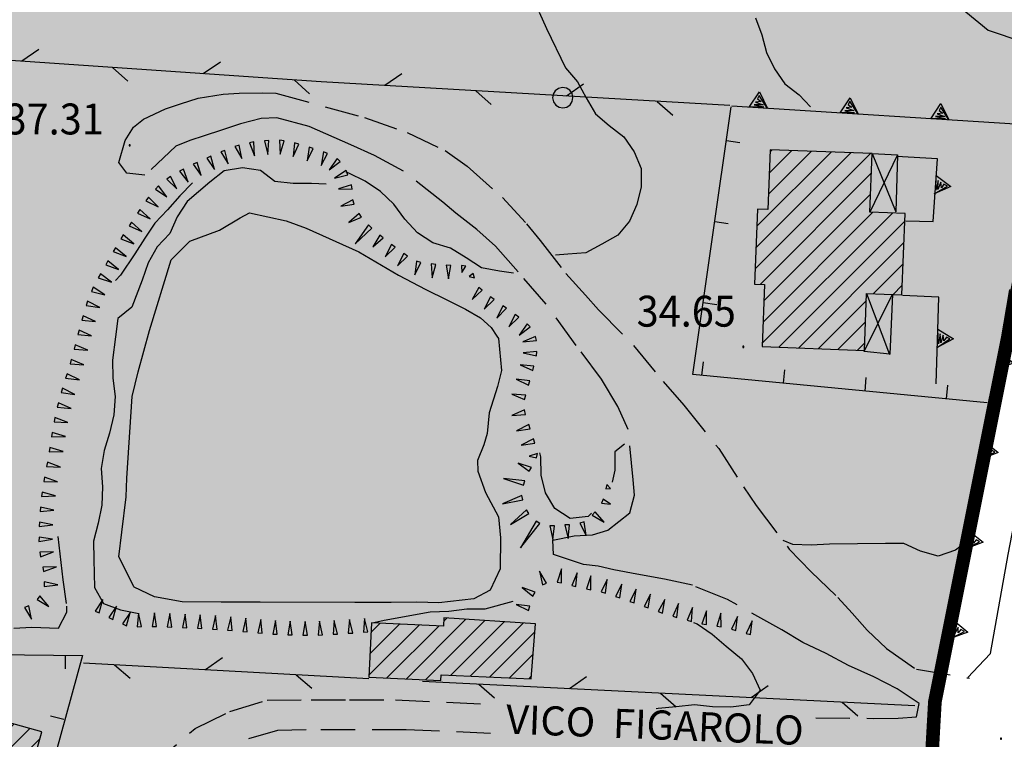
# Model space of a CAD drawing. Extents: x 1554609 to 1556217, y 4518017 to 4519697.
# Drawn here: x 1555515 to 1555623, y 4519120 to 4519199 of the extents above; entities that cross this region are included whole.
import ezdxf

# ---------------------------------------------------------------- set-up
doc = ezdxf.new("R2010")
doc.units = 0
doc.header["$LTSCALE"] = 15
doc.header["$MEASUREMENT"] = 0
doc.linetypes.add('DASHED', pattern=[0.75, 0.5, -0.25])
doc.linetypes.add('HIDDEN', pattern=[0.375, 0.25, -0.125])
doc.layers.get('0').update_dxf_attribs({"linetype": 'CONTINUOUS'})
for name, color, linetype in [('ALBERO', 7, 'CONTINUOUS'), ('CAMPITURE-EDIFICI', 7, 'CONTINUOUS'), ('CURVA_INTERM', 7, 'CONTINUOUS'), ('DIAGONALI17', 7, 'CONTINUOUS'), ('EDIFICIO', 7, 'CONTINUOUS'), ('FIUME', 7, 'CONTINUOUS'), ('MURO_A_CALCE', 7, 'CONTINUOUS'), ('MURO_SOSTEG', 7, 'CONTINUOUS'), ('PUNTO_QUOTA', 7, 'CONTINUOUS'), ('QUOTA', 7, 'CONTINUOUS'), ('RETE_METALL', 7, 'CONTINUOUS'), ('SOMM_SCARPAT', 7, 'CONTINUOUS'), ('STRADA_ASFALT', 7, 'CONTINUOUS'), ('STRADA_BIANCA', 7, 'CONTINUOUS'), ('TETTOIA', 7, 'CONTINUOUS'), ('TOPONOMAS', 7, 'CONTINUOUS'), ('ZONA-B', 11, 'CONTINUOUS')]:
    doc.layers.add(name, color=color, linetype=linetype)
doc.styles.add('COMPLEX', font='COMPLEX', dxfattribs={"height": 0.2})

# ---------------------------------------------------------------- blocks, each defined once
blk = doc.blocks.new('PUNTO')
at = {"layer": 'PUNTO_QUOTA', "color": 2, "linetype": 'CONTINUOUS'}
blk.add_lwpolyline([(-0.06, -0.06), (0.06, -0.06), (0.06, 0.06), (-0.06, 0.06)], close=True, dxfattribs=at)
at = {"layer": 'PUNTO_QUOTA', "color": 1, "linetype": 'CONTINUOUS'}
blk.add_lwpolyline([(0, 0), (0, 0)], dxfattribs=at)
at = {"layer": 'PUNTO_QUOTA', "color": 2, "linetype": 'CONTINUOUS'}
blk.add_lwpolyline([(0, 0), (0, 0)], dxfattribs=at)
blk.add_lwpolyline([(0, 0), (0, 0)], dxfattribs=at)
blk = doc.blocks.new('ALBERO')
at = {"layer": 'ALBERO', "color": 3, "linetype": 'CONTINUOUS'}
blk.add_lwpolyline([(1.06, 0.53), (0.8, 0.89), (0.44, 1.13), (0, 1.19), (-0.42, 1.09), (-0.78, 0.85), (-1.02, 0.47), (-1.08, 0.05), (-0.98, -0.39), (-0.74, -0.75), (-0.36, -0.97), (0.06, -1.05), (0.5, -0.95), (0.86, -0.69), (1.08, -0.33), (1.16, 0.11)], close=True, dxfattribs=at)
blk = doc.blocks.new('*X35')
at = {"color": 0}
for p, q in [((1555469.63, 4519118.04), (1555476.11, 4519124.52)), ((1555473.48, 4519124.14), (1555474.35, 4519125.01)), ((1555476.81, 4519116.24), (1555485.09, 4519124.52)), ((1555467.91, 4519111.83), (1555479.62, 4519123.54)), ((1555468.77, 4519114.94), (1555477.87, 4519124.03)), ((1555480.5, 4519117.69), (1555486.85, 4519124.03)), ((1555482.26, 4519117.2), (1555488.6, 4519123.54)), ((1555467.63, 4519109.31), (1555481.38, 4519123.05)), ((1555484.01, 4519116.71), (1555490.36, 4519123.05)), ((1555485.04, 4519115.49), (1555492.11, 4519122.56)), ((1555500.34, 4519121.8), (1555501.2, 4519122.67)), ((1555502.96, 4519113.2), (1555512.2, 4519122.44)), ((1555509.11, 4519121.6), (1555510.45, 4519122.93)), ((1555470.5, 4519121.15), (1555470.99, 4519121.64)), ((1555486.16, 4519114.36), (1555493.87, 4519122.07)), ((1555487.92, 4519113.88), (1555495.63, 4519121.59)), ((1555494.3, 4519113.52), (1555502.96, 4519122.18)), ((1555496.05, 4519113.03), (1555504.72, 4519121.7)), ((1555499.45, 4519114.18), (1555506.47, 4519121.21)), ((1555504.71, 4519112.71), (1555513.96, 4519121.96)), ((1555508.05, 4519113.81), (1555515.71, 4519121.47)), ((1555490.79, 4519114.5), (1555497.38, 4519121.1)), ((1555492.54, 4519114.01), (1555499.14, 4519120.61)), ((1555501.2, 4519113.69), (1555508.23, 4519120.72)), ((1555509.81, 4519113.32), (1555516.82, 4519120.33)), ((1555478.57, 4519115.76), (1555480.07, 4519117.25)), ((1555512.78, 4519114.05), (1555515.96, 4519117.23)), ((1555540.67, 4519114.99), (1555542.9, 4519117.22)), ((1555539.84, 4519111.92), (1555544.67, 4519116.75)), ((1555540.19, 4519110.02), (1555546.44, 4519116.27)), ((1555540.37, 4519107.96), (1555548.21, 4519115.8)), ((1555469.29, 4519108.71), (1555475.64, 4519115.06)), ((1555514.54, 4519113.56), (1555515.11, 4519114.12)), ((1555539.54, 4519104.89), (1555549, 4519114.34)), ((1555506.47, 4519112.22), (1555506.8, 4519112.56)), ((1555468.42, 4519105.61), (1555474.77, 4519111.96)), ((1555538.72, 4519101.81), (1555548.6, 4519111.7)), ((1555540.04, 4519100.89), (1555550.21, 4519111.06)), ((1555467.56, 4519102.5), (1555473.91, 4519108.85)), ((1555466.7, 4519099.4), (1555474.8, 4519107.49)), ((1555538.37, 4519094.74), (1555550.72, 4519107.09)), ((1555539.21, 4519097.81), (1555549.39, 4519107.99)), ((1555465.84, 4519096.29), (1555476.56, 4519107.01)), ((1555464.98, 4519093.18), (1555476.54, 4519104.75)), ((1555529.46, 4519083.58), (1555550.2, 4519104.32)), ((1555466.63, 4519092.59), (1555475.68, 4519101.64)), ((1555533.7, 4519085.57), (1555549.37, 4519101.24)), ((1555468.39, 4519092.1), (1555474.82, 4519098.53)), ((1555535.47, 4519085.1), (1555548.94, 4519098.56)), ((1555537.25, 4519084.63), (1555550.03, 4519097.41)), ((1555470.15, 4519091.61), (1555473.96, 4519095.43)), ((1555500.58, 4519092.86), (1555501.88, 4519094.16)), ((1555539.02, 4519084.15), (1555549.21, 4519094.34)), ((1555498.99, 4519086.78), (1555505.41, 4519093.2)), ((1555499.74, 4519089.78), (1555503.64, 4519093.68)), ((1555536.62, 4519092.99), (1555537.06, 4519093.42)), ((1555471.9, 4519091.13), (1555473.09, 4519092.32)), ((1555500.75, 4519086.3), (1555507.18, 4519092.72)), ((1555502.52, 4519085.82), (1555508.94, 4519092.24)), ((1555519.02, 4519082.12), (1555529.02, 4519092.11)), ((1555526.01, 4519091.35), (1555527.25, 4519092.59)), ((1555502.53, 4519083.58), (1555510.71, 4519091.76)), ((1555504.3, 4519083.11), (1555512.47, 4519091.28)), ((1555507.02, 4519083.59), (1555514.24, 4519090.8)), ((1555510.56, 4519082.64), (1555519.38, 4519091.46)), ((1555512.33, 4519082.16), (1555521.15, 4519090.98)), ((1555520.78, 4519081.63), (1555530.78, 4519091.63)), ((1555524.19, 4519082.8), (1555532.55, 4519091.15)), ((1555546.95, 4519089.84), (1555548.39, 4519091.28)), ((1555508.79, 4519083.11), (1555516, 4519090.32)), ((1555515.51, 4519083.1), (1555522.91, 4519090.5)), ((1555517.27, 4519082.61), (1555524.68, 4519090.02)), ((1555526.03, 4519082.39), (1555534.31, 4519090.67)), ((1555544.08, 4519086.97), (1555545.55, 4519088.45)), ((1555540.79, 4519083.68), (1555542.8, 4519085.69)), ((1555531.23, 4519083.11), (1555532.4, 4519084.28)), ((1555514.1, 4519081.69), (1555515.04, 4519082.62)), ((1555522.54, 4519081.14), (1555523.84, 4519082.45))]:
    blk.add_line(p, q, dxfattribs=at)
blk = doc.blocks.new('*X36')
at = {"color": 0}
for p, q in [((1555596.99, 4519182.54), (1555599.46, 4519185.01)), ((1555597.08, 4519184.87), (1555597.3, 4519185.1)), ((1555595.45, 4519172.01), (1555608.11, 4519184.68)), ((1555595.54, 4519174.35), (1555605.95, 4519184.76)), ((1555595.62, 4519176.68), (1555603.79, 4519184.84)), ((1555596.9, 4519180.2), (1555601.63, 4519184.93)), ((1555595.98, 4519170.3), (1555608.21, 4519182.54)), ((1555596.41, 4519168.49), (1555608.12, 4519180.2)), ((1555596.23, 4519163.82), (1555610.55, 4519178.14)), ((1555596.32, 4519166.16), (1555608.39, 4519178.22)), ((1555598.03, 4519163.38), (1555611.89, 4519177.23)), ((1555600.2, 4519163.29), (1555611.8, 4519174.89)), ((1555608.4, 4519169.25), (1555611.7, 4519172.56)), ((1555610.56, 4519169.16), (1555611.61, 4519170.22)), ((1555602.36, 4519163.21), (1555607.67, 4519168.53)), ((1555604.52, 4519163.13), (1555607.58, 4519166.19)), ((1555606.68, 4519163.05), (1555607.49, 4519163.86)), ((1555553.21, 4519132.02), (1555554.22, 4519133.04)), ((1555557.08, 4519126.91), (1555563.65, 4519133.48)), ((1555559.23, 4519126.81), (1555565.75, 4519133.34)), ((1555561.22, 4519133.29), (1555561.55, 4519133.62)), ((1555561.98, 4519127.32), (1555567.86, 4519133.2)), ((1555564.13, 4519127.23), (1555569.96, 4519133.06)), ((1555552.99, 4519127.32), (1555558.52, 4519132.84)), ((1555553.1, 4519129.67), (1555556.37, 4519132.94)), ((1555554.93, 4519127.01), (1555560.67, 4519132.74)), ((1555566.29, 4519127.14), (1555571.24, 4519132.09)), ((1555568.44, 4519127.05), (1555571.04, 4519129.65)), ((1555570.59, 4519126.95), (1555570.84, 4519127.2)), ((1555569.35, 4519112.24), (1555569.68, 4519112.58)), ((1555569.38, 4519110.02), (1555571.96, 4519112.6)), ((1555569.4, 4519107.8), (1555574.23, 4519112.63)), ((1555583.6, 4519101.8), (1555594.06, 4519112.25)), ((1555583.61, 4519104.06), (1555591.82, 4519112.27)), ((1555583.63, 4519106.31), (1555589.59, 4519112.28)), ((1555583.64, 4519108.57), (1555587.36, 4519112.29)), ((1555583.65, 4519110.82), (1555585.12, 4519112.3)), ((1555570.15, 4519106.31), (1555575.15, 4519111.31)), ((1555583.59, 4519099.54), (1555594.52, 4519110.47)), ((1555572.42, 4519106.33), (1555575.18, 4519109.09)), ((1555583.58, 4519097.29), (1555594.51, 4519108.21)), ((1555574.69, 4519106.36), (1555575.21, 4519106.87)), ((1555583.57, 4519095.03), (1555594.5, 4519105.96)), ((1555583.56, 4519092.77), (1555594.49, 4519103.7)), ((1555583.55, 4519090.52), (1555594.47, 4519101.44)), ((1555583.54, 4519088.26), (1555594.46, 4519099.19)), ((1555583.52, 4519086), (1555594.45, 4519096.93)), ((1555584.95, 4519085.18), (1555594.44, 4519094.68)), ((1555587.18, 4519085.17), (1555594.43, 4519092.42)), ((1555589.42, 4519085.16), (1555594.42, 4519090.16)), ((1555591.65, 4519085.15), (1555594.41, 4519087.91)), ((1555593.88, 4519085.14), (1555594.4, 4519085.65))]:
    blk.add_line(p, q, dxfattribs=at)

msp = doc.modelspace()

# ---------------------------------------------------------------- hatches: boundary and pattern name
at = {"layer": 'ZONA-B'}
h = msp.add_hatch(dxfattribs=at)
h.set_pattern_fill('ANSI31', color=256, style=0)
h.set_pattern_definition([(45, (0, 0), (-0.0883883476483, 0.0883883476483), [])])
h.paths.add_polyline_path([(1555716.42, 4519602.62), (1555701.85, 4519581), (1555694.98, 4519559.56), (1555689.89, 4519529.5), (1555663.59, 4519366.16), (1555615.2, 4519124.42), (1555613.71, 4519097.86), (1555614.79, 4519059.74), (1555630.44, 4519057.76), (1555718.64, 4519046.47), (1555773.17, 4518499.32), (1555915.49, 4518499.05), (1555921.75, 4518346.2), (1555683.13, 4518328.97), (1555704.39, 4518426.96), (1555487.93, 4518429.66), (1555478.54, 4518862.91), (1555462.41, 4519170.68), (1555460.27, 4519268.07), (1555488.11, 4519378.23), (1555560.33, 4519637.28)])

# ---------------------------------------------------------------- linework, layer by layer
at = {"layer": 'CURVA_INTERM', "color": 1, "linetype": 'CONTINUOUS'}
for points in [[(1555571.7, 4519200.23), (1555572.53, 4519198.41), (1555574.6, 4519194.1), (1555575.91, 4519192.56), (1555576.87, 4519190.79), (1555577.88, 4519189.06), (1555579.41, 4519187.77), (1555581, 4519186.53), (1555582.14, 4519184.88), (1555582.93, 4519183.03), (1555582.91, 4519181.02)], [(1555595.5, 4519199.61), (1555596.18, 4519197.73), (1555596.7, 4519195.8), (1555597.56, 4519193.99), (1555598.7, 4519192.34), (1555600.3, 4519191.14), (1555601.54, 4519189.8)], [(1555548.28, 4519181.33), (1555546.68, 4519181.39), (1555544.66, 4519181.39), (1555542.66, 4519181.59), (1555541.07, 4519182.82), (1555539.09, 4519183.1), (1555537.09, 4519182.79), (1555535.52, 4519181.53), (1555533.01, 4519179.42), (1555531.93, 4519177.72), (1555531.1, 4519175.89), (1555529.71, 4519174.44), (1555528.73, 4519172.67), (1555528.06, 4519170.77), (1555526.94, 4519167.81), (1555525.41, 4519166.53), (1555525.13, 4519164.54), (1555524.81, 4519161.98), (1555524.84, 4519159.98), (1555525.11, 4519157.97), (1555524.96, 4519155.94), (1555524.48, 4519153.95), (1555523.91, 4519152.02), (1555523.55, 4519150.04), (1555523.7, 4519148.03), (1555523.64, 4519146.01), (1555523.23, 4519144.04), (1555522.72, 4519142.08), (1555522.75, 4519140.07), (1555522.84, 4519136.98), (1555523.83, 4519135.23), (1555525.7, 4519134.51), (1555527.7, 4519134.1)], [(1555568.9, 4519171.54), (1555567.34, 4519171.75), (1555565.36, 4519172.1), (1555563.68, 4519173.2), (1555561.96, 4519174.27), (1555560.02, 4519174.85), (1555558.32, 4519175.98), (1555556.95, 4519177.46), (1555555.73, 4519179.11), (1555554.27, 4519180.52), (1555552.57, 4519181.63), (1555550.78, 4519182.54), (1555550.51, 4519182.63)], [(1555533.61, 4519181.46), (1555532.2, 4519180.02), (1555530.86, 4519178.49), (1555529.47, 4519177.02), (1555528.36, 4519175.36), (1555527.26, 4519173.65), (1555525.68, 4519171.3), (1555525.15, 4519170.71)], [(1555582.91, 4519181.02), (1555582.43, 4519179.07), (1555581.63, 4519177.24), (1555580.36, 4519175.69), (1555578.61, 4519174.7), (1555576.84, 4519173.76), (1555574.84, 4519173.63), (1555573.5, 4519173.51)], [(1555581.08, 4519152.72), (1555580.03, 4519151.87), (1555580.04, 4519149.87), (1555579.74, 4519148.57)], [(1555577.44, 4519145.15), (1555577.09, 4519144.79), (1555575.11, 4519144.56), (1555573.43, 4519145.66), (1555572.39, 4519147.38), (1555571.91, 4519149.33), (1555571.89, 4519151.33), (1555571.77, 4519151.76)], [(1555518.8, 4519142.58), (1555519.36, 4519137.8), (1555519.72, 4519135.21)], [(1555617.96, 4519141.46), (1555617.45, 4519141.09), (1555615.55, 4519140.42), (1555613.62, 4519140.97), (1555611.79, 4519141.81), (1555609.78, 4519141.81), (1555603.61, 4519141.73), (1555601.59, 4519141.63), (1555599.59, 4519141.69), (1555598.52, 4519142.14)], [(1555553.52, 4519133.13), (1555554.67, 4519133.37), (1555559.73, 4519134.31), (1555561.76, 4519134.39), (1555563.77, 4519134.63), (1555565.77, 4519134.64), (1555568.86, 4519135.46)], [(1555513.95, 4519132.49), (1555515.95, 4519132.63), (1555518.86, 4519132.5), (1555519.79, 4519134.27), (1555519.78, 4519134.93)], [(1555588.66, 4519133.11), (1555589.07, 4519132.98), (1555590.73, 4519131.86), (1555592.25, 4519130.54), (1555593.95, 4519129.12), (1555595.15, 4519127.51), (1555595.98, 4519125.68), (1555594.78, 4519124.08), (1555592.78, 4519123.81), (1555590.76, 4519123.84), (1555588.77, 4519124.07), (1555586.77, 4519123.84), (1555584.77, 4519123.66), (1555584.58, 4519123.65)]]:
    msp.add_lwpolyline(points, dxfattribs=at)
at = {"layer": 'DIAGONALI17', "color": 4, "linetype": 'CONTINUOUS'}
for p, q in [((1555611.09, 4519184.52), (1555608.05, 4519178.24)), ((1555608.3, 4519184.67), (1555610.89, 4519178.27)), ((1555607.41, 4519162.9), (1555610.54, 4519169.22)), ((1555607.7, 4519169.31), (1555610.21, 4519162.59))]:
    msp.add_line(p, q, dxfattribs=at)
at = {"layer": 'EDIFICIO', "color": 2, "linetype": 'CONTINUOUS'}
for points in [[(1555596.22, 4519163.45), (1555607.46, 4519163.02), (1555607.7, 4519169.28), (1555611.57, 4519169.13), (1555611.92, 4519178.08), (1555608.05, 4519178.24), (1555608.3, 4519184.67), (1555597.09, 4519185.1), (1555596.83, 4519178.54), (1555595.7, 4519178.58), (1555595.38, 4519170.32), (1555596.48, 4519170.28)], [(1555552.98, 4519127.1), (1555560.91, 4519126.74), (1555560.94, 4519127.37), (1555570.82, 4519126.94), (1555571.31, 4519132.97), (1555561.23, 4519133.65), (1555561.19, 4519132.72), (1555553.26, 4519133.08)]]:
    msp.add_lwpolyline(points, close=True, dxfattribs=at)
msp.add_lwpolyline([(1555511.03, 4519114.53), (1555514.92, 4519113.46), (1555517.03, 4519121.1), (1555509.89, 4519123.1)], dxfattribs=at)
at = {"layer": 'FIUME', "color": 5, "linetype": 'CONTINUOUS'}
msp.add_lwpolyline([(1555489.43, 4519307.2), (1555492.45, 4519298.97), (1555500.66, 4519296.34), (1555506.11, 4519293.08), (1555509.52, 4519290.6), (1555511.87, 4519286.96), (1555515.43, 4519281.63), (1555529.23, 4519274.56), (1555537.77, 4519269.21), (1555546.13, 4519263.15), (1555555.33, 4519257.9), (1555562.14, 4519254.19), (1555567.63, 4519250.33), (1555571.95, 4519245.39), (1555590.57, 4519226.85), (1555598.61, 4519220.11), (1555605.36, 4519213.11), (1555611.03, 4519206.83), (1555617.19, 4519201.42), (1555621.07, 4519198.24), (1555628.66, 4519195.66), (1555632.25, 4519194.53)], dxfattribs=at)
msp.add_lwpolyline([(1555527.16, 4519137.09), (1555525.5, 4519140.35), (1555525.84, 4519143.06), (1555526.3, 4519146.94), (1555526.38, 4519148.98), (1555526.98, 4519157.98), (1555527.64, 4519160.69), (1555528.86, 4519165.23), (1555531.25, 4519173.01), (1555533.3, 4519175.03), (1555536.57, 4519176.26), (1555538.85, 4519177.61), (1555539.87, 4519178.15), (1555543.9, 4519177.27), (1555546.09, 4519176.49), (1555551.88, 4519173.89), (1555556.23, 4519171.32), (1555559.25, 4519169.73), (1555561.55, 4519168.59), (1555563.62, 4519167.58), (1555565.25, 4519166.63), (1555566.42, 4519165.56), (1555567.05, 4519164.6), (1555567.23, 4519164.33), (1555567.57, 4519160.83), (1555567.13, 4519159.07), (1555566.21, 4519156.19), (1555565.98, 4519153.92), (1555565.61, 4519152.67), (1555564.91, 4519150.93), (1555564.95, 4519149.78), (1555565.8, 4519147.41), (1555567.24, 4519144.74), (1555567.46, 4519142.44), (1555567.43, 4519139.03), (1555566.32, 4519136.67), (1555564.54, 4519135.71), (1555560.68, 4519135.3), (1555558.25, 4519135.35), (1555555.44, 4519135.31), (1555551.45, 4519135.32), (1555541.05, 4519135.37), (1555536.77, 4519135.35), (1555532.45, 4519135.39), (1555529.42, 4519135.95), (1555527.2, 4519137.02)], close=True, dxfattribs=at)
at = {"layer": 'MURO_A_CALCE', "linetype": 'CONTINUOUS'}
for p, q in [((1555592.28, 4519186.12), (1555593.76, 4519185.91)), ((1555591.01, 4519177.21), (1555592.49, 4519177)), ((1555589.74, 4519168.3), (1555591.22, 4519168.09)), ((1555589.6, 4519160.29), (1555589.75, 4519161.78)), ((1555598.56, 4519159.43), (1555598.7, 4519160.92)), ((1555607.52, 4519158.57), (1555607.66, 4519160.07)), ((1555616.48, 4519157.72), (1555616.62, 4519159.21)), ((1555519.61, 4519129.52), (1555519.59, 4519128.02)), ((1555519.45, 4519122.45), (1555518, 4519122.84))]:
    msp.add_line(p, q, dxfattribs=at)
for points in [[(1555620.96, 4519157.29), (1555588.61, 4519160.38), (1555592.8, 4519189.81)], [(1555452.3, 4519130.51), (1555483.29, 4519129.95), (1555521.5, 4519129.5), (1555514.98, 4519105.71), (1555515.16, 4519105.66), (1555498.85, 4519107.01)]]:
    msp.add_lwpolyline(points, dxfattribs=at)
at = {"layer": 'MURO_SOSTEG', "linetype": 'CONTINUOUS'}
msp.add_line((1555616.26, 4519127.44), (1555623.44, 4519169.7), dxfattribs=at)
for points in [[(1555594.8, 4519189.78), (1555595.91, 4519191.45), (1555596.8, 4519189.65), (1555595.88, 4519191.07), (1555595.7, 4519190.68), (1555596.1, 4519190.41), (1555595.48, 4519190.33), (1555596.32, 4519190.04), (1555595.32, 4519190.02), (1555596.41, 4519189.81)], [(1555604.78, 4519189.14), (1555605.89, 4519190.81), (1555606.77, 4519189.01), (1555605.86, 4519190.43), (1555605.68, 4519190.04), (1555606.08, 4519189.77), (1555605.46, 4519189.69), (1555606.3, 4519189.4), (1555605.3, 4519189.38), (1555606.38, 4519189.17)], [(1555614.76, 4519188.49), (1555615.87, 4519190.17), (1555616.75, 4519188.37), (1555615.84, 4519189.79), (1555615.66, 4519189.4), (1555616.06, 4519189.13), (1555615.44, 4519189.05), (1555616.28, 4519188.76), (1555615.28, 4519188.74), (1555616.36, 4519188.53)], [(1555615.33, 4519182.25), (1555616.95, 4519181.07), (1555615.12, 4519180.26), (1555616.57, 4519181.11), (1555616.19, 4519181.32), (1555615.91, 4519180.92), (1555615.86, 4519181.55), (1555615.53, 4519180.72), (1555615.55, 4519181.73), (1555615.3, 4519180.65)], [(1555615.53, 4519165.37), (1555617.23, 4519164.31), (1555615.46, 4519163.37), (1555616.85, 4519164.32), (1555616.46, 4519164.5), (1555616.2, 4519164.08), (1555616.1, 4519164.71), (1555615.84, 4519163.86), (1555615.79, 4519164.86), (1555615.61, 4519163.76)], [(1555622.29, 4519162.93), (1555623.84, 4519161.65), (1555621.96, 4519160.96), (1555623.46, 4519161.72), (1555623.1, 4519161.94), (1555622.79, 4519161.57), (1555622.77, 4519162.2), (1555622.39, 4519161.39), (1555622.48, 4519162.39), (1555622.16, 4519161.33)], [(1555620.62, 4519153.07), (1555622.16, 4519151.8), (1555620.28, 4519151.1), (1555621.79, 4519151.86), (1555621.42, 4519152.08), (1555621.11, 4519151.71), (1555621.1, 4519152.34), (1555620.72, 4519151.53), (1555620.81, 4519152.53), (1555620.49, 4519151.47)], [(1555618.94, 4519143.21), (1555620.49, 4519141.94), (1555618.61, 4519141.24), (1555620.11, 4519142), (1555619.75, 4519142.23), (1555619.44, 4519141.85), (1555619.42, 4519142.48), (1555619.04, 4519141.67), (1555619.13, 4519142.67), (1555618.81, 4519141.61)], [(1555617.27, 4519133.36), (1555618.81, 4519132.08), (1555616.93, 4519131.38), (1555618.44, 4519132.14), (1555618.07, 4519132.37), (1555617.76, 4519131.99), (1555617.75, 4519132.62), (1555617.37, 4519131.82), (1555617.46, 4519132.82), (1555617.14, 4519131.75)]]:
    msp.add_lwpolyline(points, close=True, dxfattribs=at)
for points in [[(1555624.17, 4519173.52), (1555626.34, 4519187.75), (1555592.88, 4519189.9)], [(1555612.02, 4519177.3), (1555615.01, 4519177.21), (1555615.47, 4519184.09), (1555610.98, 4519184.34)], [(1555615.33, 4519159.37), (1555615.64, 4519168.88), (1555611.64, 4519169.09)]]:
    msp.add_lwpolyline(points, dxfattribs=at)
at = {"layer": 'RETE_METALL', "color": 3, "linetype": 'CONTINUOUS'}
for p, q in [((1555516.73, 4519196.1), (1555514.83, 4519194.83)), ((1555536.68, 4519194.73), (1555534.79, 4519193.45)), ((1555524.81, 4519194.14), (1555526.51, 4519192.62)), ((1555544.76, 4519192.77), (1555546.46, 4519191.25)), ((1555556.62, 4519193.45), (1555554.74, 4519192.15)), ((1555564.73, 4519191.57), (1555566.44, 4519190.07)), ((1555576.59, 4519192.29), (1555574.71, 4519190.99)), ((1555584.69, 4519190.41), (1555586.41, 4519188.91)), ((1555536.89, 4519129.23), (1555535.02, 4519127.94)), ((1555552.99, 4519126.95), (1555521.61, 4519128.67)), ((1555525.03, 4519128.48), (1555526.75, 4519126.99)), ((1555545, 4519127.39), (1555546.72, 4519125.89)), ((1555613, 4519123.96), (1555558.88, 4519126.65)), ((1555576.91, 4519127.16), (1555575.05, 4519125.85)), ((1555565.06, 4519126.34), (1555566.79, 4519124.86)), ((1555596.89, 4519126.16), (1555595.02, 4519124.85)), ((1555585.03, 4519125.35), (1555586.76, 4519123.86)), ((1555605.01, 4519124.36), (1555606.74, 4519122.87))]:
    msp.add_line(p, q, dxfattribs=at)
msp.add_lwpolyline([(1555592.68, 4519189.95), (1555547.75, 4519192.56), (1555481.05, 4519197.16), (1555475.04, 4519130.29)], dxfattribs=at)
at = {"layer": 'SOMM_SCARPAT', "color": 10, "linetype": 'CONTINUOUS'}
for points in [[(1555541.52, 4519186.07), (1555541.87, 4519184.59), (1555542.01, 4519186.1), (1555541.52, 4519186.07)], [(1555543.18, 4519186.14), (1555543.25, 4519184.62), (1555543.67, 4519186.08), (1555543.18, 4519186.14)], [(1555536.71, 4519184.85), (1555537.51, 4519183.56), (1555537.16, 4519185.03), (1555536.71, 4519184.85)], [(1555538.26, 4519185.44), (1555539.01, 4519184.12), (1555538.72, 4519185.61), (1555538.26, 4519185.44)], [(1555539.87, 4519185.86), (1555540.4, 4519184.43), (1555540.35, 4519185.95), (1555539.87, 4519185.86)], [(1555544.82, 4519185.85), (1555544.65, 4519184.34), (1555545.29, 4519185.72), (1555544.82, 4519185.85)], [(1555546.41, 4519185.38), (1555546.19, 4519183.87), (1555546.88, 4519185.22), (1555546.41, 4519185.38)], [(1555535.19, 4519184.19), (1555536.03, 4519182.92), (1555535.63, 4519184.38), (1555535.19, 4519184.19)], [(1555547.99, 4519184.86), (1555547.76, 4519183.35), (1555548.45, 4519184.7), (1555547.99, 4519184.86)], [(1555549.5, 4519184.14), (1555548.61, 4519182.9), (1555549.84, 4519183.79), (1555549.5, 4519184.14)], [(1555532.19, 4519182.75), (1555533.11, 4519181.54), (1555532.63, 4519182.98), (1555532.19, 4519182.75)], [(1555533.67, 4519183.5), (1555534.54, 4519182.25), (1555534.12, 4519183.71), (1555533.67, 4519183.5)], [(1555550.48, 4519182.8), (1555549.2, 4519181.98), (1555550.68, 4519182.35), (1555550.48, 4519182.8)], [(1555530.79, 4519181.86), (1555531.88, 4519180.8), (1555531.18, 4519182.15), (1555530.79, 4519181.86)], [(1555529.54, 4519180.77), (1555530.79, 4519179.91), (1555529.88, 4519181.12), (1555529.54, 4519180.77)], [(1555551.09, 4519181.25), (1555549.64, 4519180.79), (1555551.16, 4519180.76), (1555551.09, 4519181.25)], [(1555528.47, 4519179.49), (1555529.84, 4519178.82), (1555528.76, 4519179.88), (1555528.47, 4519179.49)], [(1555551.24, 4519179.6), (1555549.89, 4519178.89), (1555551.39, 4519179.13), (1555551.24, 4519179.6)], [(1555527.55, 4519178.11), (1555528.95, 4519177.51), (1555527.81, 4519178.52), (1555527.55, 4519178.11)], [(1555551.92, 4519178.1), (1555550.78, 4519177.09), (1555552.18, 4519177.68), (1555551.92, 4519178.1)], [(1555526.63, 4519176.72), (1555528.02, 4519176.11), (1555526.9, 4519177.13), (1555526.63, 4519176.72)], [(1555552.96, 4519176.83), (1555551.47, 4519174.76), (1555553.31, 4519176.49), (1555552.96, 4519176.83)], [(1555525.74, 4519175.32), (1555527.16, 4519174.76), (1555526, 4519175.74), (1555525.74, 4519175.32)], [(1555554.19, 4519175.72), (1555553.42, 4519174.41), (1555554.57, 4519175.4), (1555554.19, 4519175.72)], [(1555524.89, 4519173.9), (1555526.32, 4519173.36), (1555525.14, 4519174.32), (1555524.89, 4519173.9)], [(1555555.49, 4519174.69), (1555554.79, 4519173.33), (1555555.88, 4519174.39), (1555555.49, 4519174.69)], [(1555556.82, 4519173.7), (1555556.14, 4519172.33), (1555557.22, 4519173.41), (1555556.82, 4519173.7)], [(1555524.06, 4519172.46), (1555525.48, 4519171.93), (1555524.3, 4519172.89), (1555524.06, 4519172.46)], [(1555558.23, 4519172.85), (1555558.04, 4519171.34), (1555558.7, 4519172.7), (1555558.23, 4519172.85)], [(1555559.85, 4519172.54), (1555559.96, 4519171.02), (1555560.34, 4519172.49), (1555559.85, 4519172.54)], [(1555561.5, 4519172.4), (1555561.74, 4519170.9), (1555561.99, 4519172.39), (1555561.5, 4519172.4)], [(1555563.17, 4519172.37), (1555563.22, 4519171.59), (1555563.65, 4519172.3), (1555563.17, 4519172.37)], [(1555523.25, 4519171.01), (1555524.69, 4519170.53), (1555523.48, 4519171.44), (1555523.25, 4519171.01)], [(1555564.46, 4519171.48), (1555564.01, 4519171.15), (1555564.61, 4519171.02), (1555564.46, 4519171.48)], [(1555522.49, 4519169.53), (1555523.96, 4519169.14), (1555522.69, 4519169.98), (1555522.49, 4519169.53)], [(1555565.06, 4519169.95), (1555564.33, 4519168.62), (1555565.45, 4519169.65), (1555565.06, 4519169.95)], [(1555566.37, 4519168.93), (1555565.67, 4519167.57), (1555566.76, 4519168.63), (1555566.37, 4519168.93)], [(1555521.92, 4519167.97), (1555523.43, 4519167.76), (1555522.07, 4519168.44), (1555521.92, 4519167.97)], [(1555567.71, 4519167.95), (1555567.06, 4519166.58), (1555568.11, 4519167.67), (1555567.71, 4519167.95)], [(1555521.44, 4519166.38), (1555522.95, 4519166.21), (1555521.58, 4519166.85), (1555521.44, 4519166.38)], [(1555569.07, 4519167), (1555568.39, 4519165.63), (1555569.46, 4519166.71), (1555569.07, 4519167)], [(1555570.37, 4519165.96), (1555569.51, 4519164.7), (1555570.72, 4519165.62), (1555570.37, 4519165.96)], [(1555521, 4519164.78), (1555522.51, 4519164.63), (1555521.13, 4519165.25), (1555521, 4519164.78)], [(1555571.3, 4519164.58), (1555569.9, 4519163.99), (1555571.41, 4519164.11), (1555571.3, 4519164.58)], [(1555520.58, 4519163.18), (1555522.09, 4519163.05), (1555520.7, 4519163.65), (1555520.58, 4519163.18)], [(1555571.45, 4519162.93), (1555569.93, 4519162.77), (1555571.42, 4519162.44), (1555571.45, 4519162.93)], [(1555520.16, 4519161.57), (1555521.67, 4519161.44), (1555520.28, 4519162.04), (1555520.16, 4519161.57)], [(1555571.13, 4519161.3), (1555569.62, 4519161.47), (1555571, 4519160.83), (1555571.13, 4519161.3)], [(1555519.66, 4519159.99), (1555521.17, 4519159.79), (1555519.81, 4519160.45), (1555519.66, 4519159.99)], [(1555570.68, 4519159.71), (1555569.16, 4519159.87), (1555570.54, 4519159.23), (1555570.68, 4519159.71)], [(1555519.16, 4519158.4), (1555520.67, 4519158.2), (1555519.31, 4519158.87), (1555519.16, 4519158.4)], [(1555570.23, 4519158.11), (1555568.71, 4519158.22), (1555570.11, 4519157.63), (1555570.23, 4519158.11)], [(1555518.74, 4519156.8), (1555520.25, 4519156.67), (1555518.86, 4519157.27), (1555518.74, 4519156.8)], [(1555570.11, 4519156.49), (1555568.71, 4519155.89), (1555570.22, 4519156.01), (1555570.11, 4519156.49)], [(1555518.39, 4519155.17), (1555519.91, 4519155.12), (1555518.49, 4519155.65), (1555518.39, 4519155.17)], [(1555570.57, 4519154.9), (1555569.23, 4519154.19), (1555570.72, 4519154.43), (1555570.57, 4519154.9)], [(1555518.11, 4519153.54), (1555519.63, 4519153.56), (1555518.19, 4519154.02), (1555518.11, 4519153.54)], [(1555571.08, 4519153.32), (1555569.74, 4519152.61), (1555571.23, 4519152.85), (1555571.08, 4519153.32)], [(1555517.86, 4519151.9), (1555519.38, 4519151.92), (1555517.93, 4519152.38), (1555517.86, 4519151.9)], [(1555571.51, 4519151.7), (1555570.62, 4519151.43), (1555571.42, 4519151.22), (1555571.51, 4519151.7)], [(1555517.57, 4519150.26), (1555519.09, 4519150.22), (1555517.67, 4519150.74), (1555517.57, 4519150.26)], [(1555570.85, 4519150.18), (1555569.4, 4519150.65), (1555570.62, 4519149.75), (1555570.85, 4519150.18)], [(1555517.25, 4519148.63), (1555518.78, 4519148.6), (1555517.35, 4519149.11), (1555517.25, 4519148.63)], [(1555570.12, 4519148.7), (1555567.78, 4519148.96), (1555569.97, 4519148.23), (1555570.12, 4519148.7)], [(1555579.03, 4519147.82), (1555579.55, 4519147.87), (1555579.14, 4519148.3), (1555579.03, 4519147.82)], [(1555517.01, 4519146.99), (1555518.53, 4519147.06), (1555517.07, 4519147.47), (1555517.01, 4519146.99)], [(1555569.81, 4519147.09), (1555567.66, 4519146.18), (1555569.91, 4519146.61), (1555569.81, 4519147.09)], [(1555578.55, 4519146.25), (1555579.55, 4519146.12), (1555578.74, 4519146.7), (1555578.55, 4519146.25)], [(1555516.85, 4519145.34), (1555518.37, 4519145.46), (1555516.89, 4519145.82), (1555516.85, 4519145.34)], [(1555570.32, 4519145.53), (1555568.56, 4519143.89), (1555570.58, 4519145.12), (1555570.32, 4519145.53)], [(1555577.54, 4519144.93), (1555578.86, 4519144.17), (1555577.86, 4519145.31), (1555577.54, 4519144.93)], [(1555516.76, 4519143.68), (1555518.27, 4519143.86), (1555516.78, 4519144.17), (1555516.76, 4519143.68)], [(1555571.37, 4519144.28), (1555569.65, 4519141.35), (1555571.78, 4519144.01), (1555571.37, 4519144.28)], [(1555574.54, 4519143.85), (1555574.9, 4519142.37), (1555575.03, 4519143.88), (1555574.54, 4519143.85)], [(1555576.18, 4519144.05), (1555576.89, 4519142.7), (1555576.65, 4519144.2), (1555576.18, 4519144.05)], [(1555572.89, 4519143.74), (1555573.19, 4519142.25), (1555573.38, 4519143.76), (1555572.89, 4519143.74)], [(1555516.73, 4519142.02), (1555518.23, 4519142.27), (1555516.74, 4519142.51), (1555516.73, 4519142.02)], [(1555516.9, 4519140.36), (1555518.33, 4519140.88), (1555516.82, 4519140.85), (1555516.9, 4519140.36)], [(1555517.23, 4519138.74), (1555518.67, 4519139.23), (1555517.15, 4519139.22), (1555517.23, 4519138.74)], [(1555572.52, 4519137.45), (1555571.76, 4519138.77), (1555572.06, 4519137.28), (1555572.52, 4519137.45)], [(1555574.15, 4519137.49), (1555574.15, 4519139.01), (1555573.67, 4519137.57), (1555574.15, 4519137.49)], [(1555575.75, 4519137.07), (1555575.89, 4519138.58), (1555575.28, 4519137.19), (1555575.75, 4519137.07)], [(1555517.29, 4519137.09), (1555518.8, 4519137.28), (1555517.31, 4519137.58), (1555517.29, 4519137.09)], [(1555577.38, 4519136.73), (1555577.4, 4519138.26), (1555576.9, 4519136.82), (1555577.38, 4519136.73)], [(1555578.99, 4519136.34), (1555579.19, 4519137.84), (1555578.52, 4519136.48), (1555578.99, 4519136.34)], [(1555571.26, 4519136.45), (1555569.83, 4519136.98), (1555571.01, 4519136.03), (1555571.26, 4519136.45)], [(1555580.57, 4519135.83), (1555580.81, 4519137.33), (1555580.1, 4519135.99), (1555580.57, 4519135.83)], [(1555582.14, 4519135.29), (1555582.38, 4519136.8), (1555581.67, 4519135.45), (1555582.14, 4519135.29)], [(1555516.52, 4519135.66), (1555517.83, 4519134.9), (1555516.83, 4519136.04), (1555516.52, 4519135.66)], [(1555523.34, 4519134.19), (1555523.75, 4519135.65), (1555522.9, 4519134.39), (1555523.34, 4519134.19)], [(1555583.7, 4519134.73), (1555583.96, 4519136.23), (1555583.24, 4519134.89), (1555583.7, 4519134.73)], [(1555585.26, 4519134.17), (1555585.52, 4519135.67), (1555584.8, 4519134.34), (1555585.26, 4519134.17)], [(1555586.85, 4519133.68), (1555587.03, 4519135.2), (1555586.38, 4519133.83), (1555586.85, 4519133.68)], [(1555515.14, 4519134.79), (1555515.91, 4519133.48), (1555515.6, 4519134.96), (1555515.14, 4519134.79)], [(1555524.84, 4519133.47), (1555525.25, 4519134.94), (1555524.4, 4519133.68), (1555524.84, 4519133.47)], [(1555526.34, 4519132.76), (1555526.75, 4519134.23), (1555525.9, 4519132.97), (1555526.34, 4519132.76)], [(1555528.01, 4519132.67), (1555527.68, 4519134.15), (1555527.52, 4519132.65), (1555528.01, 4519132.67)], [(1555529.66, 4519132.67), (1555529.44, 4519134.18), (1555529.17, 4519132.69), (1555529.66, 4519132.67)], [(1555531.32, 4519132.62), (1555531.11, 4519134.13), (1555530.83, 4519132.64), (1555531.32, 4519132.62)], [(1555570.69, 4519134.91), (1555569.18, 4519135.1), (1555570.54, 4519134.44), (1555570.69, 4519134.91)], [(1555588.45, 4519133.25), (1555588.57, 4519134.77), (1555587.98, 4519133.37), (1555588.45, 4519133.25)], [(1555590.08, 4519132.9), (1555590.08, 4519134.42), (1555589.59, 4519132.98), (1555590.08, 4519132.9)], [(1555591.72, 4519132.64), (1555591.68, 4519134.16), (1555591.23, 4519132.71), (1555591.72, 4519132.64)], [(1555532.98, 4519132.54), (1555532.79, 4519134.05), (1555532.49, 4519132.57), (1555532.98, 4519132.54)], [(1555534.64, 4519132.46), (1555534.46, 4519133.97), (1555534.15, 4519132.49), (1555534.64, 4519132.46)], [(1555536.3, 4519132.37), (1555536.12, 4519133.88), (1555535.81, 4519132.39), (1555536.3, 4519132.37)], [(1555537.95, 4519132.24), (1555537.82, 4519133.76), (1555537.46, 4519132.28), (1555537.95, 4519132.24)], [(1555539.6, 4519132.1), (1555539.47, 4519133.61), (1555539.12, 4519132.14), (1555539.6, 4519132.1)], [(1555541.26, 4519131.95), (1555541.13, 4519133.47), (1555540.77, 4519131.99), (1555541.26, 4519131.95)], [(1555542.91, 4519131.83), (1555542.73, 4519133.35), (1555542.42, 4519131.86), (1555542.91, 4519131.83)], [(1555544.57, 4519131.77), (1555544.34, 4519133.27), (1555544.08, 4519131.77), (1555544.57, 4519131.77)], [(1555546.23, 4519131.73), (1555546, 4519133.24), (1555545.74, 4519131.74), (1555546.23, 4519131.73)], [(1555547.89, 4519131.77), (1555547.56, 4519133.26), (1555547.4, 4519131.75), (1555547.89, 4519131.77)], [(1555549.55, 4519131.86), (1555549.19, 4519133.34), (1555549.06, 4519131.83), (1555549.55, 4519131.86)], [(1555551.21, 4519131.97), (1555550.85, 4519133.45), (1555550.72, 4519131.94), (1555551.21, 4519131.97)], [(1555552.86, 4519132.09), (1555552.5, 4519133.57), (1555552.38, 4519132.06), (1555552.86, 4519132.09)], [(1555593.33, 4519132.26), (1555593.5, 4519133.78), (1555592.86, 4519132.4), (1555593.33, 4519132.26)], [(1555594.92, 4519131.79), (1555595.1, 4519133.31), (1555594.45, 4519131.93), (1555594.92, 4519131.79)]]:
    msp.add_lwpolyline(points, dxfattribs=at)
at = {"layer": 'STRADA_ASFALT', "color": 1, "linetype": 'CONTINUOUS'}
msp.add_lwpolyline([(1555618.83, 4519127.07), (1555620.01, 4519128.31), (1555621.32, 4519129.73), (1555623.25, 4519140.61), (1555625.77, 4519153.68), (1555627.83, 4519164.75), (1555628.21, 4519167.48), (1555627.55, 4519168.76), (1555623.44, 4519169.7)], dxfattribs=at)
at = {"layer": 'STRADA_BIANCA', "linetype": 'HIDDEN'}
for points in [[(1555602.11, 4519122.63), (1555608.44, 4519122.59), (1555611.16, 4519122.61), (1555613.18, 4519122.76), (1555613.46, 4519124.23), (1555611.05, 4519125.84), (1555608.48, 4519127.15), (1555605.71, 4519128.39), (1555603.26, 4519129.73), (1555600.68, 4519130.94), (1555598.36, 4519132.33), (1555592.42, 4519135.66), (1555588.55, 4519137.22), (1555585.48, 4519137.89), (1555582.45, 4519138.45), (1555579.93, 4519138.93), (1555578.18, 4519139.31), (1555576.59, 4519139.51), (1555573.28, 4519140.62), (1555573.22, 4519142.19), (1555575.57, 4519142.66), (1555577.57, 4519142.78), (1555579.25, 4519143.26), (1555581.68, 4519145.19), (1555582.17, 4519147.13), (1555582.05, 4519148.8), (1555581.48, 4519154.35), (1555580.37, 4519156.87), (1555578.55, 4519159.86), (1555575.79, 4519163.59), (1555572.46, 4519168.12), (1555569.38, 4519171.69), (1555566.89, 4519174.49), (1555564.86, 4519176.34), (1555562.55, 4519178.13), (1555561.11, 4519179.32), (1555556.8, 4519182.74), (1555553.6, 4519184.46), (1555551, 4519185.62), (1555548.27, 4519186.85), (1555546.43, 4519187.64), (1555542.86, 4519188.61), (1555541.15, 4519188.53), (1555538.89, 4519187.96), (1555536.78, 4519187.26), (1555534.89, 4519186.64), (1555533.32, 4519186.12), (1555531.78, 4519185.5), (1555528.36, 4519182.29), (1555526.39, 4519182.53), (1555525.51, 4519183.7), (1555526.2, 4519186.13), (1555527.11, 4519187.58), (1555528.2, 4519188.47), (1555530.64, 4519189.6), (1555532.3, 4519190.16), (1555534.23, 4519190.76), (1555536.98, 4519191.22), (1555538.75, 4519191.33), (1555541.3, 4519191.34), (1555542.77, 4519191.31), (1555552.49, 4519188.64), (1555557.19, 4519186.98), (1555561.39, 4519185.01), (1555563.8, 4519183.29), (1555567.66, 4519179.83), (1555570.33, 4519176.96), (1555571.83, 4519175.11), (1555574.64, 4519171.48), (1555576.81, 4519169.11), (1555578.21, 4519167.5), (1555582.09, 4519163.59), (1555585.34, 4519159.62), (1555587.62, 4519157.03), (1555591.45, 4519152.24), (1555594.16, 4519148.04), (1555595.54, 4519145.98), (1555599.2, 4519141.19), (1555601.62, 4519138.7), (1555604.55, 4519135.88), (1555606.12, 4519134.14), (1555607.75, 4519132.29), (1555609.89, 4519130.25)], [(1555609.89, 4519130.25), (1555613.18, 4519127.98)], [(1555613.18, 4519127.98), (1555618.99, 4519127.01)], [(1555514.75, 4519105.52), (1555517.34, 4519106.59), (1555520.87, 4519108.86), (1555523.41, 4519111.28), (1555525.5, 4519113.49), (1555527.16, 4519115.35), (1555529.01, 4519117.26), (1555533.89, 4519121.49), (1555537.72, 4519123.35), (1555541.8, 4519124.58), (1555546.66, 4519124.62), (1555550.87, 4519124.61), (1555555.91, 4519124.61), (1555566.43, 4519124.13)], [(1555566.36, 4519120.94), (1555557.09, 4519121.34), (1555546.08, 4519121.34), (1555542.95, 4519121.26), (1555539.75, 4519120.33)]]:
    msp.add_lwpolyline(points, dxfattribs=at)
at = {"layer": 'TETTOIA', "color": 1, "linetype": 'CONTINUOUS'}
for points in [[(1555608.3, 4519184.67), (1555611.09, 4519184.52), (1555610.89, 4519178.27)], [(1555610.54, 4519169.22), (1555610.23, 4519162.61), (1555607.41, 4519162.9)]]:
    msp.add_lwpolyline(points, dxfattribs=at)
at = {"layer": 'ZONA-B', "color": 7, "linetype": 'DASHED', "ltscale": 0.5, "const_width": 1.5, "flags": 128}
msp.add_lwpolyline([(1555716.42, 4519602.62), (1555701.85, 4519581), (1555694.98, 4519559.56), (1555689.89, 4519529.5), (1555663.59, 4519366.16), (1555615.2, 4519124.42), (1555613.71, 4519097.86), (1555614.79, 4519059.74), (1555630.44, 4519057.76), (1555718.64, 4519046.47), (1555773.17, 4518499.32), (1555915.49, 4518499.05), (1555921.75, 4518346.2), (1555683.13, 4518328.97), (1555704.39, 4518426.96), (1555487.93, 4518429.66), (1555478.54, 4518862.91), (1555462.41, 4519170.68), (1555460.27, 4519268.07), (1555488.11, 4519378.23), (1555560.33, 4519637.28), (1555716.42, 4519602.62)], dxfattribs=at)

# ---------------------------------------------------------------- block references
at = {"layer": 'ALBERO', "color": 3, "linetype": 'CONTINUOUS'}
msp.add_blockref('ALBERO', (1555574.26, 4519190.74), dxfattribs=at)
at = {"layer": 'CAMPITURE-EDIFICI'}
for name in ['*X36', '*X35']:
    msp.add_blockref(name, (0, 0), dxfattribs=at)
at = {"layer": 'PUNTO_QUOTA', "color": 1, "linetype": 'CONTINUOUS'}
for p in [(1555526.69, 4519185.57), (1555594.15, 4519163.43), (1555622.46, 4519120.35)]:
    msp.add_blockref('PUNTO', p, dxfattribs=at)

# ---------------------------------------------------------------- texts
at = {"layer": 'QUOTA', "linetype": 'CONTINUOUS', "style": 'COMPLEX', "width": 0.941176}
for s, p in [('37.31', (1555512.95, 4519186.78)), ('34.65', (1555582.42, 4519165.65))]:
    msp.add_text(s, height=3.4, dxfattribs=at).set_placement(p)
at = {"layer": 'TOPONOMAS', "linetype": 'CONTINUOUS', "style": 'COMPLEX'}
msp.add_text('VICO  FIGAROLO', height=3.2, rotation=357.7817, dxfattribs=at).set_placement((1555568, 4519120.92))

doc.saveas('drawing.dxf')
